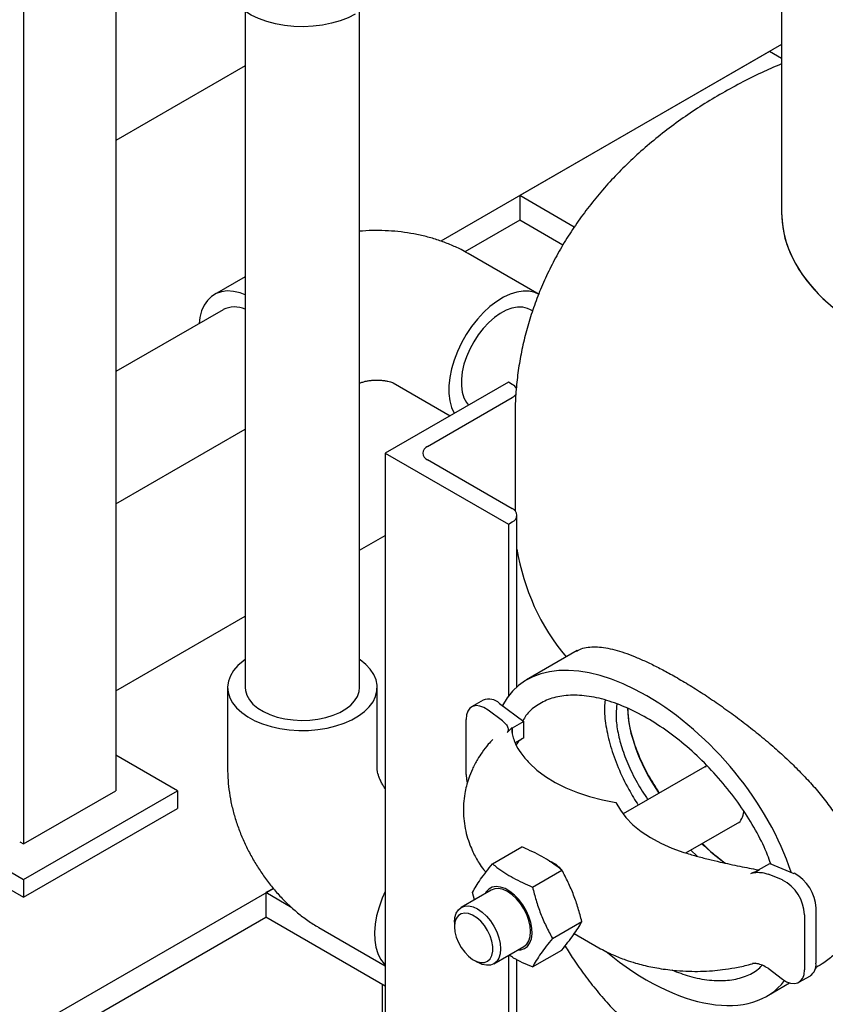
# Model space of a CAD drawing. Units: inches. Extents: x 3 to 261, y 2 to 203.
# Drawn here: x 172 to 181, y 138 to 150 of the extents above; entities that cross this region are included whole.
import ezdxf

# ---------------------------------------------------------------- set-up
doc = ezdxf.new("R2010")
doc.units = ezdxf.units.IN
doc.header["$MEASUREMENT"] = 0

msp = doc.modelspace()

# ---------------------------------------------------------------- linework, layer by layer
at = {"color": 7, "linetype": 'Continuous', "lineweight": 25}
for p, q in [((180.741, 165.249), (180.741, 147.362)), ((173.091, 150.313), (173.091, 140.718)), ((172.031, 149.7), (172.031, 140.106)), ((174.577, 149.675), (174.577, 141.905)), ((175.892, 141.905), (175.892, 149.675)), ((180.741, 149.294), (176.826, 147.034)), ((180.602, 149.214), (177.732, 147.557)), ((180.741, 149.134), (180.602, 149.214)), ((174.577, 149.05), (173.091, 148.192)), ((178.358, 147.195), (177.732, 147.557)), ((177.732, 147.557), (177.732, 147.275)), ((177.732, 147.275), (177.103, 146.912)), ((178.228, 146.988), (177.732, 147.275)), ((177.955, 146.421), (177.138, 146.893)), ((174.577, 146.625), (174.223, 146.421)), ((174.324, 146.246), (173.091, 145.534)), ((177.879, 146.232), (177.854, 146.246)), ((177.601, 145.414), (176.187, 144.597)), ((177.645, 145.388), (177.601, 145.414)), ((175.892, 145.4), (175.9, 145.404)), ((175.9, 145.404), (175.896, 145.402)), ((176.278, 145.404), (176.931, 145.027)), ((176.278, 145.404), (176.283, 145.402)), ((176.673, 144.674), (177.645, 145.235)), ((177.678, 145.023), (177.678, 143.934)), ((173.091, 144.016), (174.577, 144.873)), ((176.187, 144.597), (176.187, 131.533)), ((176.187, 144.597), (177.601, 143.781)), ((177.645, 143.959), (176.673, 144.521)), ((177.7, 141.912), (177.7, 143.883)), ((177.601, 143.781), (177.645, 143.806)), ((177.601, 143.781), (177.601, 141.805)), ((175.892, 143.482), (176.187, 143.652)), ((173.091, 141.865), (174.577, 142.723)), ((178.392, 142.328), (177.811, 141.992)), ((174.375, 141.905), (174.375, 140.961)), ((176.094, 140.961), (176.094, 141.905)), ((177.312, 141.758), (177.179, 141.681)), ((177.5, 141.721), (177.778, 141.514)), ((177.534, 141.521), (177.368, 141.645)), ((177.115, 140.904), (177.115, 141.538)), ((177.778, 141.514), (177.645, 141.438)), ((177.778, 141.326), (177.778, 141.514)), ((177.645, 141.441), (177.645, 141.444)), ((177.645, 141.385), (177.645, 141.438)), ((177.778, 141.326), (177.679, 141.269)), ((173.798, 140.718), (173.091, 141.126)), ((176.094, 140.961), (176.094, 140.966)), ((179.86, 140.994), (178.919, 140.451)), ((170.263, 140.718), (172.031, 139.698)), ((172.031, 139.698), (173.798, 140.718)), ((172.031, 140.106), (173.091, 140.718)), ((173.798, 140.718), (173.798, 140.514)), ((170.263, 140.514), (172.031, 139.494)), ((172.031, 139.494), (173.798, 140.514)), ((179.642, 140.002), (180.235, 140.344)), ((171.986, 140.131), (172.031, 140.106)), ((177.419, 139.876), (177.757, 140.071)), ((179.698, 140.034), (179.772, 139.964)), ((180.477, 139.807), (180.606, 139.881)), ((180.606, 139.881), (180.883, 139.768)), ((177.878, 139.611), (178.216, 139.806)), ((180.473, 139.808), (180.483, 139.806)), ((180.751, 139.692), (180.585, 139.759)), ((172.031, 139.698), (172.031, 139.494)), ((169.819, 136.662), (174.901, 139.595)), ((174.901, 139.595), (174.815, 139.546)), ((175.114, 139.373), (174.815, 139.546)), ((174.815, 139.546), (174.815, 139.264)), ((177.404, 139.576), (177.06, 139.377)), ((177.212, 139.465), (177.189, 139.549)), ((181.136, 139.37), (181.136, 138.735)), ((170.063, 136.521), (174.815, 139.264)), ((176.187, 138.472), (174.815, 139.264)), ((176.982, 139.206), (176.982, 139.155)), ((178.108, 139.019), (178.445, 139.214)), ((181.004, 139.293), (181.004, 138.659)), ((175.424, 139.145), (176.187, 138.705)), ((178.359, 139.075), (178.64, 138.913)), ((177.435, 138.728), (177.779, 138.927)), ((177.878, 138.692), (178.216, 138.887)), ((177.203, 138.772), (177.247, 138.746)), ((177.601, 138.824), (177.601, 130.716)), ((177.7, 130.818), (177.7, 138.777)), ((180.585, 138.677), (180.751, 138.552)), ((181.13, 138.68), (181.142, 138.687)), ((180.572, 138.358), (180.833, 138.509)), ((180.939, 138.516), (181.072, 138.592)), ((176.151, 138.492), (176.151, 137.406))]:
    msp.add_line(p, q, dxfattribs=at)
at = {"color": 7, "linetype": 'Continuous', "lineweight": 25, "flags": 128}
for points in [[(175.842, 149.644), (175.76, 149.602), (175.668, 149.566), (175.57, 149.538), (175.466, 149.517), (175.358, 149.503), (175.248, 149.498), (175.138, 149.501), (175.03, 149.512), (174.925, 149.532), (174.825, 149.558), (174.732, 149.592), (174.647, 149.632), (174.571, 149.679), (174.507, 149.73), (174.455, 149.786), (174.415, 149.846), (174.389, 149.907), (174.376, 149.97), (174.375, 149.994)], [(180.741, 147.362), (180.746, 147.253), (180.765, 147.13), (180.798, 147.008), (180.844, 146.887), (180.904, 146.768), (180.978, 146.651), (181.064, 146.538), (181.162, 146.428), (181.273, 146.322)], [(180.741, 147.362), (180.742, 147.315), (180.754, 147.192), (180.78, 147.069), (180.819, 146.947), (180.873, 146.827), (180.939, 146.709), (181.019, 146.594), (181.111, 146.483), (181.216, 146.374), (181.333, 146.271)], [(174.577, 146.417), (174.518, 146.439), (174.443, 146.456), (174.372, 146.461), (174.305, 146.453), (174.245, 146.432), (174.19, 146.398), (174.144, 146.353), (174.106, 146.297), (174.076, 146.231), (174.057, 146.155), (174.048, 146.086)], [(177.955, 146.421), (177.904, 146.444), (177.841, 146.458), (177.772, 146.46), (177.699, 146.449), (177.623, 146.425), (177.545, 146.389), (177.467, 146.341), (177.39, 146.283), (177.316, 146.214), (177.245, 146.136), (177.178, 146.051), (177.117, 145.96), (177.063, 145.864), (177.016, 145.765), (176.978, 145.665), (176.949, 145.565), (176.929, 145.466), (176.919, 145.371), (176.919, 145.281), (176.929, 145.198), (176.949, 145.122), (176.978, 145.056), (176.979, 145.055)], [(177.854, 146.246), (177.823, 146.261), (177.768, 146.275), (177.707, 146.276), (177.643, 146.264), (177.576, 146.24), (177.509, 146.203), (177.441, 146.156), (177.376, 146.098), (177.313, 146.031), (177.255, 145.957), (177.203, 145.877), (177.158, 145.792), (177.12, 145.705), (177.091, 145.618), (177.072, 145.531), (177.062, 145.448), (177.062, 145.37), (177.072, 145.298), (177.091, 145.234), (177.12, 145.18), (177.144, 145.15)], [(174.577, 142.225), (174.554, 142.208), (174.493, 142.155), (174.443, 142.099), (174.407, 142.039), (174.384, 141.976), (174.375, 141.913), (174.381, 141.85), (174.4, 141.787), (174.433, 141.726), (174.479, 141.669), (174.538, 141.615), (174.608, 141.566), (174.688, 141.522), (174.777, 141.485), (174.874, 141.455), (174.977, 141.432), (175.084, 141.417), (175.193, 141.41), (175.303, 141.411), (175.412, 141.42), (175.518, 141.437), (175.62, 141.462), (175.715, 141.494), (175.802, 141.533), (175.88, 141.578), (175.947, 141.628), (176.003, 141.683), (176.046, 141.741), (176.075, 141.802), (176.091, 141.865), (176.093, 141.929), (176.081, 141.992), (176.054, 142.054), (176.015, 142.113), (175.962, 142.169), (175.898, 142.221), (175.892, 142.225)], [(174.577, 141.905), (174.58, 141.87), (174.596, 141.816), (174.625, 141.763), (174.667, 141.713), (174.722, 141.668), (174.787, 141.627), (174.862, 141.592), (174.945, 141.564), (175.034, 141.544), (175.127, 141.531), (175.223, 141.526), (175.319, 141.529), (175.413, 141.54), (175.503, 141.559), (175.587, 141.585), (175.664, 141.618), (175.732, 141.657), (175.79, 141.701), (175.835, 141.75), (175.868, 141.802), (175.887, 141.857), (175.892, 141.905)], [(177.368, 141.645), (177.32, 141.674), (177.274, 141.691), (177.23, 141.696), (177.191, 141.687), (177.159, 141.666), (177.135, 141.633), (177.12, 141.59), (177.115, 141.538)], [(177.843, 141.034), (177.928, 140.954), (178.027, 140.88), (178.138, 140.811), (178.261, 140.75), (178.394, 140.696), (178.535, 140.65), (178.684, 140.612), (178.838, 140.583)], [(177.115, 140.904), (177.12, 140.847), (177.128, 140.807)], [(178.838, 140.583), (178.888, 140.494), (178.953, 140.408), (179.033, 140.327), (179.127, 140.25), (179.233, 140.179), (179.352, 140.115), (179.48, 140.058), (179.619, 140.009)], [(176.187, 139.561), (176.151, 139.481), (176.115, 139.381), (176.088, 139.281), (176.071, 139.183), (176.064, 139.089), (176.066, 139.001), (176.079, 138.919), (176.101, 138.846), (176.132, 138.782), (176.173, 138.728), (176.187, 138.714)], [(177.711, 138.887), (177.745, 138.889), (177.787, 138.903), (177.822, 138.929), (177.849, 138.968), (177.866, 139.016), (177.874, 139.073), (177.872, 139.137), (177.859, 139.204), (177.837, 139.273), (177.805, 139.342), (177.767, 139.407), (177.721, 139.467), (177.672, 139.519), (177.619, 139.561), (177.565, 139.592), (177.512, 139.61), (177.463, 139.616), (177.417, 139.609), (177.378, 139.588), (177.347, 139.556), (177.336, 139.536)], [(177.779, 138.927), (177.779, 138.927), (177.812, 138.954), (177.837, 138.993), (177.852, 139.042), (177.857, 139.098), (177.852, 139.161), (177.837, 139.227), (177.812, 139.294), (177.779, 139.36), (177.739, 139.421), (177.693, 139.476), (177.644, 139.522), (177.592, 139.558), (177.54, 139.582), (177.49, 139.593), (177.445, 139.591), (177.404, 139.576)], [(176.982, 139.206), (176.987, 139.262), (177.002, 139.311), (177.027, 139.35), (177.06, 139.377), (177.1, 139.392), (177.146, 139.394), (177.196, 139.383), (177.247, 139.359), (177.299, 139.323), (177.349, 139.277), (177.395, 139.222), (177.435, 139.161), (177.468, 139.095), (177.492, 139.028), (177.507, 138.962), (177.512, 138.899), (177.507, 138.843), (177.492, 138.794), (177.468, 138.755), (177.435, 138.728), (177.395, 138.713), (177.349, 138.711), (177.299, 138.722), (177.247, 138.746), (177.247, 138.746)], [(176.982, 139.155), (176.987, 139.097), (177.002, 139.036), (177.027, 138.974), (177.06, 138.915), (177.1, 138.861), (177.144, 138.815), (177.191, 138.779), (177.239, 138.755), (177.285, 138.743), (177.327, 138.744), (177.363, 138.759), (177.392, 138.786), (177.412, 138.825), (177.423, 138.873), (177.423, 138.928), (177.412, 138.988), (177.392, 139.049), (177.363, 139.11), (177.327, 139.167), (177.285, 139.217), (177.239, 139.258), (177.191, 139.289), (177.144, 139.307), (177.1, 139.312), (177.06, 139.304), (177.027, 139.283), (177.002, 139.25), (176.987, 139.206), (176.982, 139.155)], [(180.751, 138.552), (180.798, 138.523), (180.845, 138.506), (180.888, 138.501), (180.927, 138.51), (180.96, 138.531), (180.984, 138.564), (180.999, 138.607), (181.004, 138.659)]]:
    msp.add_lwpolyline(points, dxfattribs=at)
at = {"color": 7, "linetype": 'Continuous', "lineweight": 25}
for centre, radius, start, end in [((174.455, 145.982), 0.295, 65.5007, 116.3411), ((177.595, 145.289), 0.111, 24.9682, 62.8753), ((177.59, 145.339), 0.118, 297.7502, 327.4131), ((176.702, 144.597), 0.0819, 110.7834, 249.2166), ((177.616, 143.883), 0.0818, 290.7834, 69.2166), ((180.242, 143.906), 2.575, 189.2086, 219.8867), ((177.378, 141.596), 0.175, 45.7193, 112.2331), ((180.67, 139.353), 0.467, 2.0472, 62.7762), ((180.537, 139.276), 0.467, 2.0472, 62.7762), ((180.982, 138.719), 0.155, 305.1848, 6.1274)]:
    msp.add_arc(centre, radius, start, end, dxfattribs=at)
for centre, major_axis, ratio, start_param, end_param in [((179.192, 140.175), (-1.484, 1.744), 0.5505, 4.068266, 6.504562), ((180.384, 140.864), (-1.248, 1.272), 0.522509, 0.5023, 1.219901), ((180.385, 140.864), (-1.248, 1.272), 0.522509, 0.50295, 1.219901), ((179.257, 141.25), (1.606, -0.24), 0.653706, 3.185149, 3.191171), ((180.384, 140.864), (-1.248, 1.272), 0.522509, 1.653948, 1.852048), ((179.192, 140.175), (-1.484, 1.744), 0.5505, 1.877331, 3.255486)]:
    msp.add_ellipse(centre, major_axis=major_axis, ratio=ratio, start_param=start_param, end_param=end_param, dxfattribs=at)
for points, knots in [([(180.741, 149.072), (180.674, 149.043), (180.523, 148.978), (180.296, 148.865), (180.059, 148.736), (179.829, 148.598), (179.608, 148.451), (179.397, 148.295), (179.196, 148.132), (179.007, 147.961), (178.829, 147.784), (178.663, 147.6), (178.51, 147.411), (178.37, 147.217), (178.242, 147.019), (178.128, 146.817), (178.027, 146.611), (177.938, 146.402), (177.863, 146.191), (177.8, 145.978), (177.75, 145.763), (177.713, 145.547), (177.689, 145.331), (177.678, 145.156), (177.679, 145.054), (177.68, 145.023)], [0, 0, 0, 0, 0.0387012, 0.0876832, 0.1367043, 0.1856609, 0.2344446, 0.2829379, 0.3310248, 0.3786005, 0.4255811, 0.4719088, 0.5175533, 0.5625101, 0.6067958, 0.6504436, 0.6934976, 0.7360094, 0.7780345, 0.81963, 0.8608538, 0.9017631, 0.9424148, 0.9828649, 1, 1, 1, 1]), ([(177.138, 146.893), (177.111, 146.907), (177.044, 146.945), (176.931, 146.996), (176.797, 147.046), (176.659, 147.087), (176.516, 147.118), (176.37, 147.141), (176.223, 147.154), (176.075, 147.157), (175.964, 147.154), (175.904, 147.148), (175.892, 147.147)], [0, 0, 0, 0, 0.072702, 0.184526, 0.296976, 0.410073, 0.523128, 0.635902, 0.748402, 0.86081, 0.973409, 1, 1, 1, 1]), ([(175.9, 145.404), (175.9, 145.404), (175.9, 145.404), (175.907, 145.408), (175.926, 145.414), (175.954, 145.423), (175.991, 145.43), (176.034, 145.435), (176.082, 145.438), (176.131, 145.436), (176.178, 145.432), (176.218, 145.424), (176.25, 145.415), (176.271, 145.408), (176.279, 145.404), (176.278, 145.404), (176.278, 145.404)], [0, 0, 0, 0, 0.027964, 0.1074, 0.182868, 0.257552, 0.333023, 0.409808, 0.488093, 0.567571, 0.647594, 0.727616, 0.807909, 0.88972, 0.97466, 1, 1, 1, 1]), ([(178.383, 142.32), (178.39, 142.324), (178.418, 142.343), (178.476, 142.361), (178.557, 142.373), (178.647, 142.371), (178.744, 142.357), (178.849, 142.331), (178.962, 142.295), (179.081, 142.248), (179.207, 142.192), (179.341, 142.125), (179.488, 142.046), (179.646, 141.954), (179.817, 141.848), (179.991, 141.731), (180.166, 141.607), (180.342, 141.475), (180.513, 141.338), (180.68, 141.195), (180.834, 141.054), (180.976, 140.912), (181.107, 140.771), (181.232, 140.623), (181.307, 140.519), (181.344, 140.467)], [0, 0, 0, 0, 0.014102, 0.05689, 0.099975, 0.142757, 0.185792, 0.228571, 0.271582, 0.314359, 0.35736, 0.40105, 0.444976, 0.494444, 0.544253, 0.593665, 0.64342, 0.691944, 0.740804, 0.787182, 0.833877, 0.8747, 0.915774, 0.957715, 1, 1, 1, 1]), ([(180.616, 139.877), (180.605, 139.911), (180.564, 140.031), (180.459, 140.239), (180.305, 140.496), (180.119, 140.747), (179.91, 140.986), (179.682, 141.205), (179.44, 141.397), (179.192, 141.559), (178.943, 141.684), (178.702, 141.771), (178.473, 141.816), (178.264, 141.818), (178.079, 141.781), (177.925, 141.701), (177.82, 141.615), (177.779, 141.542), (177.767, 141.522)], [0, 0, 0, 0, 0.0231935, 0.0828972, 0.1458098, 0.2120205, 0.2811669, 0.3526906, 0.4259184, 0.5, 0.5740816, 0.6473094, 0.7188331, 0.7879795, 0.8541902, 0.9171028, 0.9768065, 1, 1, 1, 1]), ([(178.713, 141.76), (178.71, 141.734), (178.699, 141.643), (178.719, 141.464), (178.771, 141.228), (178.861, 140.98), (178.97, 140.75), (179.057, 140.61), (179.094, 140.551)], [0, 0, 0, 0, 0.075073, 0.259026, 0.446934, 0.642675, 0.84869, 1, 1, 1, 1]), ([(178.848, 141.712), (178.844, 141.677), (178.833, 141.59), (178.849, 141.428), (178.894, 141.235), (178.971, 141.026), (179.074, 140.814), (179.161, 140.68), (179.203, 140.614)], [0, 0, 0, 0, 0.111361, 0.273099, 0.44113, 0.620535, 0.814588, 1, 1, 1, 1]), ([(178.972, 141.664), (178.975, 141.612), (178.981, 141.5), (179.027, 141.311), (179.104, 141.103), (179.207, 140.891), (179.293, 140.757), (179.335, 140.691)], [0, 0, 0, 0, 0.167527, 0.359961, 0.565423, 0.787659, 1, 1, 1, 1]), ([(177.534, 141.521), (177.551, 141.506), (177.581, 141.478), (177.599, 141.437), (177.6, 141.406), (177.591, 141.391), (177.586, 141.385)], [0, 0, 0, 0, 0.362934, 0.659604, 0.840033, 1, 1, 1, 1]), ([(177.645, 141.444), (177.644, 141.443), (177.623, 141.423), (177.604, 141.403), (177.586, 141.385)], [0, 0, 0, 0, 0.064662, 1, 1, 1, 1]), ([(177.645, 141.441), (177.644, 141.423), (177.642, 141.388), (177.655, 141.326), (177.685, 141.248), (177.742, 141.149), (177.808, 141.073), (177.843, 141.034)], [0, 0, 0, 0, 0.161839, 0.32833, 0.499925, 0.73989, 1, 1, 1, 1]), ([(177.424, 141.307), (177.406, 141.289), (177.361, 141.242), (177.302, 141.165), (177.24, 141.07), (177.188, 140.97), (177.147, 140.867), (177.119, 140.773), (177.098, 140.676), (177.084, 140.561), (177.084, 140.435), (177.099, 140.311), (177.123, 140.2), (177.156, 140.102), (177.191, 140.019), (177.227, 139.949), (177.268, 139.881), (177.306, 139.823), (177.334, 139.79), (177.342, 139.78)], [0, 0, 0, 0, 0.046031, 0.115709, 0.173298, 0.249377, 0.316881, 0.372543, 0.423958, 0.492952, 0.578369, 0.647852, 0.716165, 0.780017, 0.831926, 0.87637, 0.921682, 0.975904, 1, 1, 1, 1]), ([(177.765, 141.317), (177.75, 141.309), (177.72, 141.291), (177.701, 141.259), (177.692, 141.243)], [0, 0, 0, 0, 0.496453, 1, 1, 1, 1]), ([(179.884, 141.004), (179.884, 141.004), (179.874, 141.004), (179.868, 140.997), (179.863, 140.99)], [0, 0, 0, 0, 0.058789, 1, 1, 1, 1]), ([(174.375, 140.961), (174.376, 140.931), (174.377, 140.854), (174.389, 140.73), (174.412, 140.59), (174.447, 140.449), (174.491, 140.309), (174.544, 140.172), (174.607, 140.038), (174.678, 139.908), (174.757, 139.783), (174.843, 139.662), (174.938, 139.547), (175.04, 139.439), (175.149, 139.338), (175.266, 139.246), (175.359, 139.183), (175.412, 139.152), (175.424, 139.145)], [0, 0, 0, 0, 0.042777, 0.108571, 0.174733, 0.241276, 0.307794, 0.374148, 0.440341, 0.50648, 0.572731, 0.639253, 0.706225, 0.773838, 0.842235, 0.911448, 0.981326, 1, 1, 1, 1]), ([(176.187, 140.739), (176.179, 140.751), (176.162, 140.776), (176.14, 140.817), (176.121, 140.86), (176.107, 140.899), (176.098, 140.931), (176.095, 140.953), (176.094, 140.961), (176.094, 140.961), (176.094, 140.961)], [0, 0, 0, 0, 0.1196285, 0.2563103, 0.3939313, 0.5315537, 0.6696457, 0.8103535, 0.9564485, 1, 1, 1, 1]), ([(180.235, 140.345), (180.235, 140.345), (180.259, 140.35), (180.284, 140.396), (180.308, 140.447), (180.306, 140.483), (180.306, 140.485)], [0, 0, 0, 0, 0.002983, 0.493031, 0.983106, 1, 1, 1, 1]), ([(179.83, 140.111), (179.862, 140.08), (179.948, 139.996), (180.039, 139.928), (180.096, 139.885)], [0, 0, 0, 0, 0.363825, 1, 1, 1, 1]), ([(178.216, 139.806), (178.159, 139.849), (178.043, 139.935), (177.879, 140.019), (177.779, 140.061), (177.757, 140.071)], [0, 0, 0, 0, 0.429884, 0.868738, 1, 1, 1, 1]), ([(179.619, 140.009), (179.665, 139.995), (179.756, 139.967), (179.897, 139.931), (180.063, 139.891), (180.257, 139.85), (180.402, 139.822), (180.473, 139.808)], [0, 0, 0, 0, 0.175481, 0.341913, 0.499523, 0.755257, 1, 1, 1, 1]), ([(177.189, 139.549), (177.203, 139.573), (177.229, 139.62), (177.282, 139.699), (177.344, 139.784), (177.394, 139.845), (177.419, 139.876)], [0, 0, 0, 0, 0.245888, 0.493178, 0.745689, 1, 1, 1, 1]), ([(177.419, 139.876), (177.436, 139.863), (177.508, 139.806), (177.653, 139.711), (177.802, 139.645), (177.878, 139.611)], [0, 0, 0, 0, 0.131262, 0.560835, 1, 1, 1, 1]), ([(178.071, 139.907), (178.073, 139.907), (178.091, 139.904), (178.109, 139.895), (178.124, 139.886)], [0, 0, 0, 0, 0.073447, 1, 1, 1, 1]), ([(178.124, 139.886), (178.154, 139.867), (178.184, 139.849), (178.202, 139.815), (178.203, 139.815)], [0, 0, 0, 0, 0.991372, 1, 1, 1, 1]), ([(178.445, 139.214), (178.432, 139.265), (178.405, 139.368), (178.353, 139.519), (178.29, 139.666), (178.241, 139.759), (178.216, 139.806)], [0, 0, 0, 0, 0.245888, 0.493178, 0.745689, 1, 1, 1, 1]), ([(180.386, 139.768), (180.417, 139.78), (180.449, 139.792), (180.481, 139.805), (180.483, 139.806)], [0, 0, 0, 0, 0.935338, 1, 1, 1, 1]), ([(180.386, 139.768), (180.398, 139.772), (180.425, 139.779), (180.478, 139.781), (180.535, 139.776), (180.569, 139.765), (180.585, 139.759)], [0, 0, 0, 0, 0.172642, 0.393068, 0.713479, 1, 1, 1, 1]), ([(177.878, 139.611), (177.892, 139.56), (177.918, 139.457), (177.97, 139.306), (178.033, 139.159), (178.083, 139.066), (178.108, 139.019)], [0, 0, 0, 0, 0.245888, 0.493178, 0.745689, 1, 1, 1, 1]), ([(178.216, 138.887), (178.24, 138.917), (178.288, 138.977), (178.351, 139.061), (178.404, 139.141), (178.432, 139.19), (178.445, 139.214)], [0, 0, 0, 0, 0.245888, 0.493178, 0.745689, 1, 1, 1, 1]), ([(178.108, 139.019), (178.084, 138.989), (178.035, 138.93), (177.973, 138.845), (177.92, 138.765), (177.892, 138.717), (177.878, 138.692)], [0, 0, 0, 0, 0.2458882, 0.4931784, 0.7456888, 1, 1, 1, 1]), ([(178.253, 138.933), (178.284, 138.882), (178.355, 138.767), (178.478, 138.596), (178.619, 138.416), (178.771, 138.241), (178.935, 138.072), (179.109, 137.907), (179.295, 137.749), (179.491, 137.597), (179.697, 137.452), (179.913, 137.313), (180.138, 137.182), (180.371, 137.059), (180.613, 136.944), (180.861, 136.838), (181.115, 136.74), (181.375, 136.651), (181.639, 136.571), (181.907, 136.5), (182.179, 136.437), (182.423, 136.389), (182.577, 136.365), (182.639, 136.355)], [0, 0, 0, 0, 0.035645, 0.080394, 0.125712, 0.171646, 0.218232, 0.265489, 0.313417, 0.361992, 0.411163, 0.460858, 0.510985, 0.561442, 0.612123, 0.662931, 0.713761, 0.764543, 0.815232, 0.8658, 0.916235, 0.966534, 1, 1, 1, 1]), ([(178.642, 138.912), (178.695, 138.884), (178.793, 138.833), (178.937, 138.777), (179.053, 138.739), (179.18, 138.705), (179.336, 138.673), (179.512, 138.651), (179.673, 138.642), (179.81, 138.641), (179.94, 138.648), (180.071, 138.661), (180.21, 138.683), (180.338, 138.709), (180.415, 138.733), (180.441, 138.741)], [0, 0, 0, 0, 0.104019, 0.189224, 0.255122, 0.304003, 0.402529, 0.512558, 0.586066, 0.657907, 0.728865, 0.791422, 0.866456, 0.954422, 1, 1, 1, 1]), ([(177.878, 138.692), (177.802, 138.724), (177.705, 138.765), (177.627, 138.817), (177.609, 138.829)], [0, 0, 0, 0, 0.782146, 1, 1, 1, 1]), ([(180.585, 138.677), (180.564, 138.689), (180.527, 138.713), (180.467, 138.729), (180.427, 138.734), (180.41, 138.731), (180.405, 138.731)], [0, 0, 0, 0, 0.39929, 0.725678, 0.924181, 1, 1, 1, 1]), ([(181.344, 138.834), (181.306, 138.801), (181.243, 138.747), (181.17, 138.706), (181.141, 138.689)], [0, 0, 0, 0, 0.595439, 1, 1, 1, 1]), ([(179.48, 138.658), (179.548, 138.631), (179.695, 138.575), (179.91, 138.535), (180.12, 138.531), (180.303, 138.571), (180.438, 138.631), (180.499, 138.693), (180.519, 138.712)], [0, 0, 0, 0, 0.169528, 0.367779, 0.559441, 0.742965, 0.917348, 1, 1, 1, 1])]:
    msp.add_open_spline(points, degree=3, knots=knots, dxfattribs=at)

doc.saveas('drawing.dxf')
